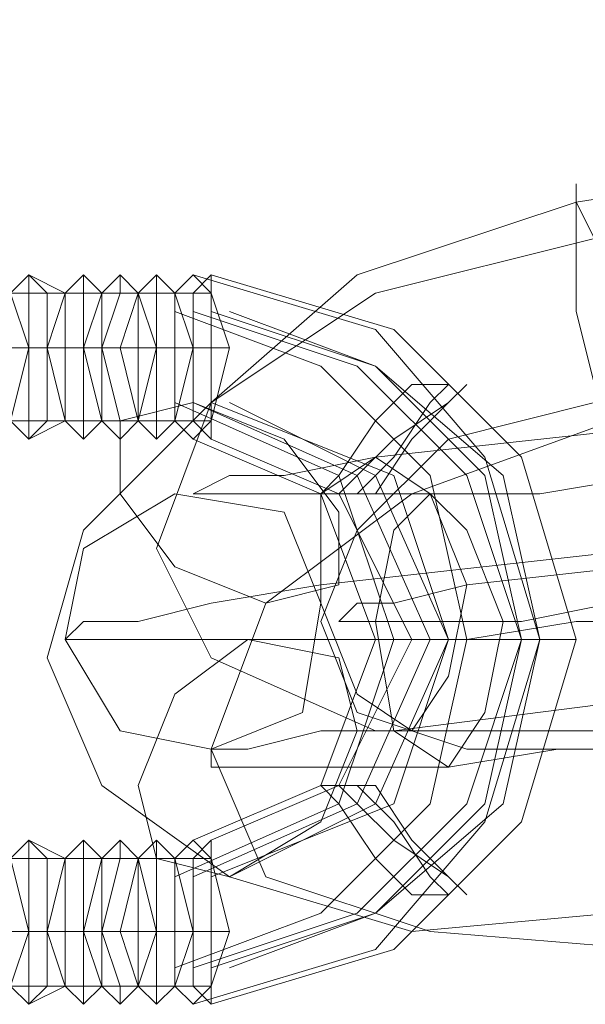
# Model space of a CAD drawing. Units: millimetres. Extents: x 0 to 8300, y -2675 to 2675.
# Drawn here: x 1898 to 1915, y -461 to -431 of the extents above; entities that cross this region are included whole.
import ezdxf

# ---------------------------------------------------------------- set-up
doc = ezdxf.new("R2010")
doc.units = ezdxf.units.MM
doc.layers.add('beslag', color=254, linetype='Continuous', lineweight=9)
doc.layers.add('kæde', color=253, linetype='Continuous', lineweight=9)

msp = doc.modelspace()

# ---------------------------------------------------------------- linework, layer by layer
at = {"layer": 'beslag', "flags": 128}
for points in [[(1897.616, -438.759), (1898.164, -439.307), (1898.711, -440.95), (1898.164, -443.142), (1897.616, -443.689), (1897.068, -443.142), (1897.068, -440.95), (1897.068, -439.307), (1897.616, -438.759)], [(1898.711, -438.759), (1899.807, -439.307), (1899.807, -440.95), (1899.807, -443.142), (1898.711, -443.689), (1898.164, -443.142), (1898.164, -440.95), (1898.164, -439.307), (1898.711, -438.759)], [(1898.711, -438.759), (1899.259, -439.307), (1899.259, -440.95), (1899.259, -443.142), (1898.711, -443.689), (1898.711, -443.142), (1898.711, -440.95), (1898.711, -439.307), (1898.711, -438.759)], [(1900.355, -438.759), (1900.903, -439.307), (1900.903, -440.95), (1900.903, -443.142), (1900.355, -443.689), (1899.807, -443.142), (1899.259, -440.95), (1899.807, -439.307), (1900.355, -438.759)], [(1900.355, -438.759), (1900.355, -439.307), (1900.355, -440.95), (1900.355, -443.142), (1900.355, -443.689), (1899.807, -443.142), (1899.807, -440.95), (1899.807, -439.307), (1900.355, -438.759)], [(1901.451, -438.759), (1901.999, -439.307), (1902.546, -440.95), (1901.999, -443.142), (1901.451, -443.689), (1900.903, -443.142), (1900.355, -440.95), (1900.903, -439.307), (1901.451, -438.759)], [(1901.451, -438.759), (1901.999, -439.307), (1901.999, -440.95), (1901.999, -443.142), (1901.451, -443.689), (1901.451, -443.142), (1900.903, -440.95), (1901.451, -439.307), (1901.451, -438.759)], [(1902.546, -438.759), (1903.094, -439.307), (1903.642, -440.95), (1903.094, -443.142), (1902.546, -443.689), (1901.999, -443.142), (1901.451, -440.95), (1901.999, -439.307), (1902.546, -438.759)], [(1902.546, -438.759), (1903.094, -439.307), (1903.094, -440.95), (1903.094, -443.142), (1902.546, -443.689), (1902.546, -443.142), (1902.546, -440.95), (1902.546, -439.307), (1902.546, -438.759)], [(1903.642, -443.689), (1904.19, -443.142), (1904.738, -440.95), (1904.19, -439.307), (1903.642, -438.759), (1903.094, -439.307), (1903.094, -440.95), (1903.094, -443.142), (1903.642, -443.689)], [(1903.642, -443.689), (1904.19, -443.142), (1904.738, -440.95), (1904.19, -439.307), (1903.642, -438.759), (1903.094, -439.307), (1903.094, -440.95), (1903.094, -443.142), (1903.642, -443.689)], [(1904.19, -443.689), (1904.19, -443.142), (1904.19, -440.95), (1904.19, -439.307), (1904.19, -438.759), (1903.642, -439.307), (1903.642, -440.95), (1903.642, -443.142), (1904.19, -443.689)], [(1904.19, -443.689), (1904.19, -443.142), (1904.19, -440.95), (1904.19, -439.307), (1904.19, -438.759), (1903.642, -439.307), (1903.642, -440.95), (1903.642, -443.142), (1904.19, -443.689)], [(1907.477, -445.333), (1908.573, -445.333), (1909.668, -444.237), (1910.764, -442.594), (1911.312, -442.046), (1910.216, -442.046), (1909.121, -443.142), (1908.025, -444.785), (1907.477, -445.333)], [(1908.025, -445.333), (1909.121, -445.333), (1910.216, -443.689), (1911.312, -442.594), (1911.86, -442.046), (1911.312, -442.594), (1909.668, -443.689), (1908.573, -444.785), (1908.025, -445.333)], [(1907.477, -454.099), (1908.573, -454.099), (1909.668, -455.194), (1910.764, -456.838), (1911.312, -457.386), (1910.216, -457.386), (1909.121, -456.29), (1908.025, -454.646), (1907.477, -454.099)], [(1908.025, -454.099), (1909.121, -454.099), (1910.216, -455.742), (1911.312, -456.838), (1911.86, -457.386), (1911.312, -456.838), (1909.668, -455.742), (1908.573, -454.646), (1908.025, -454.099)], [(1897.616, -460.673), (1898.164, -460.125), (1898.711, -458.481), (1898.164, -456.29), (1897.616, -455.742), (1897.068, -456.29), (1897.068, -458.481), (1897.068, -460.125), (1897.616, -460.673)], [(1898.711, -460.673), (1899.807, -460.125), (1899.807, -458.481), (1899.807, -456.29), (1898.711, -455.742), (1898.164, -456.29), (1898.164, -458.481), (1898.164, -460.125), (1898.711, -460.673)], [(1898.711, -460.673), (1899.259, -460.125), (1899.259, -458.481), (1899.259, -456.29), (1898.711, -455.742), (1898.711, -456.29), (1898.711, -458.481), (1898.711, -460.125), (1898.711, -460.673)], [(1900.355, -460.673), (1900.903, -460.125), (1900.903, -458.481), (1900.903, -456.29), (1900.355, -455.742), (1899.807, -456.29), (1899.259, -458.481), (1899.807, -460.125), (1900.355, -460.673)], [(1900.355, -460.673), (1900.355, -460.125), (1900.355, -458.481), (1900.355, -456.29), (1900.355, -455.742), (1899.807, -456.29), (1899.807, -458.481), (1899.807, -460.125), (1900.355, -460.673)], [(1901.451, -460.673), (1901.999, -460.125), (1902.546, -458.481), (1901.999, -456.29), (1901.451, -455.742), (1900.903, -456.29), (1900.355, -458.481), (1900.903, -460.125), (1901.451, -460.673)], [(1901.451, -460.673), (1901.999, -460.125), (1901.999, -458.481), (1901.999, -456.29), (1901.451, -455.742), (1901.451, -456.29), (1900.903, -458.481), (1901.451, -460.125), (1901.451, -460.673)], [(1902.546, -460.673), (1903.094, -460.125), (1903.642, -458.481), (1903.094, -456.29), (1902.546, -455.742), (1901.999, -456.29), (1901.451, -458.481), (1901.999, -460.125), (1902.546, -460.673)], [(1902.546, -460.673), (1903.094, -460.125), (1903.094, -458.481), (1903.094, -456.29), (1902.546, -455.742), (1902.546, -456.29), (1902.546, -458.481), (1902.546, -460.125), (1902.546, -460.673)], [(1903.642, -455.742), (1904.19, -456.29), (1904.738, -458.481), (1904.19, -460.125), (1903.642, -460.673), (1903.094, -460.125), (1903.094, -458.481), (1903.094, -456.29), (1903.642, -455.742)], [(1903.642, -455.742), (1904.19, -456.29), (1904.738, -458.481), (1904.19, -460.125), (1903.642, -460.673), (1903.094, -460.125), (1903.094, -458.481), (1903.094, -456.29), (1903.642, -455.742)], [(1904.19, -455.742), (1904.19, -456.29), (1904.19, -458.481), (1904.19, -460.125), (1904.19, -460.673), (1903.642, -460.125), (1903.642, -458.481), (1903.642, -456.29), (1904.19, -455.742)], [(1904.19, -455.742), (1904.19, -456.29), (1904.19, -458.481), (1904.19, -460.125), (1904.19, -460.673), (1903.642, -460.125), (1903.642, -458.481), (1903.642, -456.29), (1904.19, -455.742)]]:
    msp.add_lwpolyline(points, close=True, dxfattribs=at)
for points in [[(1903.642, -460.673), (1909.121, -459.029), (1912.408, -455.194), (1914.051, -449.716), (1912.408, -444.237), (1909.121, -440.402), (1903.642, -438.759)], [(1904.19, -460.673), (1909.668, -459.029), (1913.503, -455.194), (1915.147, -449.716), (1913.503, -444.237), (1909.668, -440.402), (1904.19, -438.759)], [(1903.094, -439.307), (1894.876, -439.307)], [(1903.642, -439.307), (1894.876, -439.307)], [(1904.19, -439.307), (1895.424, -439.307)], [(1904.19, -439.307), (1895.972, -439.307)], [(1903.094, -459.577), (1907.477, -457.934), (1910.764, -454.646), (1911.86, -449.716), (1910.764, -444.785), (1907.477, -441.498), (1903.094, -439.855)], [(1903.642, -459.577), (1908.573, -457.934), (1911.86, -454.646), (1913.503, -449.716), (1911.86, -444.785), (1908.573, -441.498), (1903.642, -439.855)], [(1904.19, -459.577), (1909.121, -457.934), (1912.956, -454.646), (1914.051, -449.716), (1912.956, -444.785), (1909.121, -441.498), (1904.19, -439.855)], [(1904.738, -459.577), (1909.121, -457.934), (1912.408, -454.646), (1913.503, -449.716), (1912.408, -444.785), (1909.121, -441.498), (1904.738, -439.855)], [(1903.094, -440.95), (1894.329, -440.95)], [(1903.642, -440.95), (1894.876, -440.95)], [(1904.19, -440.95), (1895.424, -440.95)], [(1904.738, -440.95), (1896.52, -440.95)], [(1903.094, -456.838), (1908.025, -454.646), (1909.668, -449.716), (1908.025, -444.785), (1903.094, -442.594)], [(1903.642, -456.838), (1908.573, -454.646), (1910.764, -449.716), (1908.573, -444.785), (1903.642, -442.594)], [(1904.19, -456.838), (1909.668, -454.646), (1911.312, -449.716), (1909.668, -444.785), (1904.19, -442.594)], [(1904.738, -456.838), (1909.121, -454.646), (1911.312, -449.716), (1909.121, -444.785), (1904.738, -442.594)], [(1903.094, -443.142), (1894.876, -443.142)], [(1903.642, -443.142), (1894.876, -443.142)], [(1904.19, -443.142), (1895.424, -443.142)], [(1904.19, -443.142), (1895.972, -443.142)], [(1903.642, -455.742), (1907.477, -454.099), (1909.121, -449.716), (1907.477, -445.333), (1903.642, -443.689)], [(1904.19, -455.742), (1908.025, -454.099), (1910.216, -449.716), (1908.025, -445.333), (1904.19, -443.689)], [(1913.503, -449.716), (1911.86, -449.716), (1909.668, -449.716), (1909.121, -449.716), (1909.668, -449.716), (1911.86, -449.716), (1913.503, -449.716), (1914.051, -449.716)], [(1914.051, -449.716), (1912.408, -449.716), (1910.764, -449.716), (1910.216, -449.716), (1910.764, -449.716), (1912.408, -449.716), (1914.051, -449.716), (1915.147, -449.716)], [(1894.876, -456.29), (1903.094, -456.29)], [(1894.876, -456.29), (1903.642, -456.29)], [(1895.424, -456.29), (1904.19, -456.29)], [(1895.972, -456.29), (1904.19, -456.29)], [(1894.329, -458.481), (1903.094, -458.481)], [(1894.876, -458.481), (1903.642, -458.481)], [(1895.424, -458.481), (1904.19, -458.481)], [(1896.52, -458.481), (1904.738, -458.481)], [(1894.876, -460.125), (1903.094, -460.125)], [(1894.876, -460.125), (1903.642, -460.125)], [(1895.424, -460.125), (1904.19, -460.125)], [(1895.972, -460.125), (1904.19, -460.125)]]:
    msp.add_lwpolyline(points, dxfattribs=at)
at = {"layer": 'kæde', "flags": 128}
for points in [[(1950.209, -431.089), (1956.783, -431.089), (1961.714, -433.28), (1963.358, -437.115), (1961.714, -440.95), (1957.331, -444.785), (1950.757, -446.977), (1915.695, -452.455), (1909.121, -452.455), (1904.19, -450.264), (1902.546, -446.977), (1904.19, -442.594), (1908.573, -438.759), (1915.147, -436.567)], [(1968.288, -439.307), (1967.193, -443.689), (1963.358, -447.524), (1958.427, -450.811), (1951.853, -452.455), (1916.243, -457.934), (1910.216, -458.481), (1904.738, -456.838), (1900.903, -454.099), (1899.259, -450.264), (1900.355, -446.429), (1904.19, -442.594), (1909.121, -439.307), (1915.695, -437.663), (1951.305, -431.637), (1957.331, -431.637), (1962.81, -432.732), (1966.645, -435.472)], [(1916.243, -443.689), (1916.243, -443.142), (1915.695, -442.046), (1915.147, -439.855), (1915.147, -438.211), (1915.147, -436.567), (1915.147, -436.02), (1915.147, -436.567), (1915.695, -437.663), (1916.243, -439.855), (1916.243, -442.046), (1916.243, -443.142), (1916.243, -443.689)], [(1960.071, -440.95), (1958.975, -443.689), (1956.236, -445.881), (1951.853, -447.524), (1916.243, -453.003), (1911.86, -453.003), (1908.573, -451.907), (1907.477, -449.168), (1908.573, -446.429), (1911.312, -443.689), (1915.695, -442.594), (1951.305, -436.567), (1955.688, -436.567), (1958.975, -438.211)], [(1965.001, -443.142), (1963.358, -447.524), (1958.975, -450.811), (1952.401, -453.003), (1917.338, -459.029), (1910.764, -458.481), (1905.833, -456.838), (1904.19, -453.003), (1905.833, -448.62), (1910.216, -445.333), (1916.243, -443.142), (1951.853, -437.115), (1958.427, -437.663), (1962.81, -439.307)], [(1956.783, -439.307), (1954.592, -439.307), (1951.853, -439.855), (1948.566, -439.855), (1945.279, -439.855), (1941.992, -440.402), (1939.252, -440.95), (1909.121, -444.237), (1906.381, -444.785), (1904.738, -444.785), (1903.642, -445.333), (1904.19, -445.333), (1905.833, -445.333), (1908.025, -445.333), (1910.764, -445.333), (1914.051, -445.333), (1917.338, -444.785), (1920.625, -444.785), (1923.365, -444.237), (1953.496, -440.95), (1955.688, -440.402), (1957.879, -439.855), (1958.975, -439.855), (1958.427, -439.307)], [(1901.451, -443.142), (1903.642, -442.594), (1906.381, -443.689), (1908.025, -445.881), (1908.025, -448.072), (1905.833, -448.62), (1903.094, -447.524), (1901.451, -445.333), (1901.451, -443.142)], [(1954.044, -443.689), (1951.853, -443.689), (1949.661, -444.237), (1946.922, -444.237), (1944.183, -444.237), (1941.444, -444.785), (1911.86, -448.072), (1909.668, -448.62), (1908.573, -448.62), (1908.025, -449.168), (1909.121, -449.168), (1911.312, -449.168), (1913.503, -449.168), (1916.243, -448.62), (1918.982, -448.62), (1921.721, -448.072), (1951.305, -444.785), (1953.496, -444.237), (1955.14, -444.237), (1955.688, -444.237), (1955.14, -443.689)], [(1909.121, -444.237), (1910.764, -445.333), (1911.86, -448.072), (1911.312, -450.811), (1910.216, -452.455), (1908.573, -451.359), (1907.477, -448.62), (1907.477, -445.333), (1909.121, -444.237)], [(1906.381, -445.881), (1903.094, -445.333), (1900.355, -446.977), (1899.807, -449.716), (1901.451, -452.455), (1904.19, -453.003), (1906.929, -451.907), (1907.477, -448.62), (1906.381, -445.881)], [(1910.764, -445.333), (1909.668, -446.429), (1909.121, -449.168), (1909.668, -452.455), (1911.312, -453.551), (1912.408, -451.907), (1912.956, -449.168), (1911.86, -446.429), (1910.764, -445.333)], [(1902.546, -456.29), (1901.999, -454.099), (1903.094, -451.359), (1905.286, -449.716), (1908.025, -450.264), (1908.573, -452.455), (1907.477, -455.194), (1904.738, -456.838), (1902.546, -456.29)]]:
    msp.add_lwpolyline(points, close=True, dxfattribs=at)
for points in [[(1937.061, -444.785), (1907.477, -448.072), (1904.19, -448.62), (1901.999, -449.168), (1900.355, -449.168), (1899.807, -449.716), (1900.903, -449.716), (1902.546, -449.716), (1905.286, -449.716), (1908.025, -449.716), (1911.86, -449.716), (1915.147, -449.168), (1918.982, -449.168), (1922.817, -448.62), (1926.104, -448.072), (1955.688, -444.785)], [(1939.8, -448.62), (1909.668, -452.455), (1907.477, -452.455), (1905.286, -453.003), (1904.19, -453.003), (1904.19, -453.551), (1904.738, -453.551), (1906.381, -453.551), (1908.573, -453.551), (1911.312, -453.551), (1914.599, -453.003), (1917.886, -453.003), (1921.173, -452.455), (1924.46, -452.455), (1954.044, -448.62)]]:
    msp.add_lwpolyline(points, dxfattribs=at)

doc.saveas('drawing.dxf')
